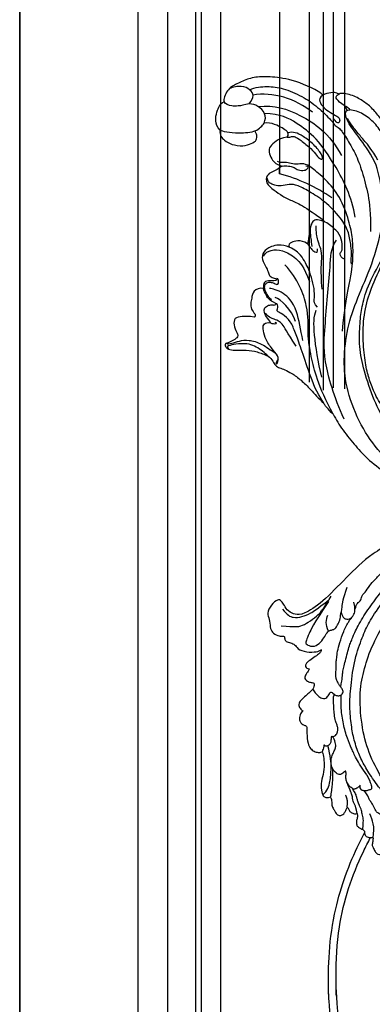
# Model space of a CAD drawing. Units: millimetres. Extents: x 817 to 2077, y 654 to 1545.
# Drawn here: x 1872 to 1896, y 909 to 976 of the extents above; entities that cross this region are included whole.
import ezdxf
from ezdxf.xclip import XClip

# ---------------------------------------------------------------- set-up
doc = ezdxf.new("R2010")
doc.units = ezdxf.units.MM
doc.header["$XCLIPFRAME"] = 2
for name, color, linetype in [('H-05.木作(粗線)', 3, 'Continuous'), ('H-06.木作(細線)', 8, 'Continuous'), ('H-08.木作(細線)', 8, 'Continuous')]:
    doc.layers.add(name, color=color, linetype=linetype)

# ---------------------------------------------------------------- blocks, each defined once
blk = doc.blocks.new('SE-21091L')
at = {"layer": 'H-08.木作(細線)'}
for points, degree in [([(2.56, 44.23), (0.84, 45.22), (-2.93, 47.27), (-9.63, 49.49), (-15.61, 51.37), (-24.54, 52.14), (-28.83, 51.9), (-34.74, 51.44), (-40.8, 50.3), (-47.77, 48.15), (-51.6, 45.87)], 3), ([(-51.6, 45.87), (-44.92, 48.23), (-37.16, 48.93), (-27.01, 48.85), (-16.55, 47.08), (-6.07, 42), (4, 34.03), (9.78, 25.6), (14.08, 15.66), (16.15, 5.05), (17.72, -7.75), (21.93, -20.77), (26.46, -28.16), (32.47, -34.55), (34.7, -36.17)], 3), ([(-1.43, 43.72), (5.38, 38.96), (15.79, 29.61), (20.25, 20.23), (25.04, 10.95), (29.13, 2.01), (32.54, -3.6), (32.13, -6.81)], 3), ([(2.56, 44.23), (3.8, 43.95), (5.87, 43.34), (6.97, 42.86), (7.15, 42.63)], 3), ([(2.56, 44.23), (7.09, 41.62), (14.14, 36.38), (18.91, 31.61), (24.43, 25.17), (27.82, 17.99), (36.51, 11.09), (42.73, 9.38)], 3), ([(42.44, 29.96), (44.23, 30.57), (46.24, 31.97), (48.16, 33.57), (47.17, 35.78), (44.68, 37.49), (43.88, 38.14), (43.81, 38.9), (44.29, 39.96), (45.61, 42.32), (46.22, 42.3), (46.03, 43.45), (44.46, 43.91), (42.26, 43.09), (39.06, 40.73), (35.47, 39.34), (33.04, 38.93), (31.63, 38.77)], 3), ([(42.29, 40.42), (43.33, 41.25), (44.61, 42.33), (45.53, 43.52), (44.3, 43.49)], 3), ([(-52.24, 13.01), (-52.66, 12.59), (-53.11, 11.8), (-54.28, 10.63), (-55.4, 9.97), (-55.99, 9.51), (-56.54, 9.7), (-56.71, 10.1), (-57.2, 10.06), (-57.65, 10.17), (-58.56, 11.33), (-59.49, 14.11), (-58.65, 17.35), (-54.79, 20), (-49.23, 18.77), (-46.15, 14.82), (-46.35, 9.92), (-47.83, 5.58), (-51.89, 2.21), (-56.63, 1.11), (-62.62, 2.28), (-66.57, 5.91), (-67.83, 13.21), (-67.42, 21.72), (-63.25, 28.75), (-58.57, 34.42), (-46.14, 41.52), (-26.47, 41.69), (-13.69, 37.41), (-5.89, 32.46), (2.44, 25.16), (7.44, 19.42), (11.47, 11.9), (13.25, 7.69), (15.33, 0.4), (15.61, -11.02), (17.42, -18.37), (19.46, -25.06), (22.44, -30.02)], 3), ([(31.63, 38.77), (30.71, 38.87), (29.21, 39.39), (27.82, 40.29), (26.23, 40.21), (24.52, 39.76), (21.85, 39.56), (17.83, 39.88), (13.6, 40.91), (9.66, 42.12), (7.15, 42.63)], 3), ([(7.15, 42.63), (11.5, 40.64), (16.66, 36.52), (23.68, 30.48), (27.9, 27.21), (31.12, 24.62), (34.98, 24.05), (36.74, 24.3), (37.21, 23.85), (37.21, 23.01), (37.86, 22.2), (38.37, 22.07), (38.63, 22.15)], 3), ([(45.98, 42.36), (45.45, 42.45), (44.44, 41.56), (42.64, 39.37), (40.25, 37.45), (35.76, 36.19), (31.84, 36.58), (29.97, 36.58)], 3), ([(31.63, 38.77), (33.01, 38.4), (36.95, 38), (39.84, 38.6), (42.29, 40.42)], 3), ([(-57.02, 21.82), (-57.95, 21.71), (-58.39, 22.28), (-58.23, 23.33), (-53.08, 29.2), (-47.43, 33.16), (-42.41, 35.47), (-35.7, 37.78), (-24.64, 37.88), (-18.27, 36.58), (-13.51, 34.85), (-7.1, 31.93), (-2.82, 28.6), (0.69, 25.65), (4.87, 20.52), (9.83, 13.09), (12.93, 5.03), (14.32, -3.02), (15.55, -15.98), (15.22, -22.61), (14.32, -30.2), (12.77, -34.94), (10.51, -37.13), (8.2, -38.22), (6.47, -38.45), (5.93, -37.06)], 3), ([(28.16, 37.91), (28.34, 39.07), (27.64, 40.03), (27.8, 38.76), (28.47, 36.86), (32.04, 36), (36, 33.91), (38.04, 31.69), (38.68, 30.03), (37.64, 29.03), (36.75, 28.77)], 3), ([(12.37, 35.48), (16.14, 31.71), (22.85, 23.67), (25.44, 19.18), (25.71, 17.05)], 3), ([(25.25, 30.92), (30.42, 28.52), (33.39, 26.48), (36.19, 27.03), (37.23, 27.19), (39.06, 27.29), (39.89, 26.74)], 3), ([(24.24, 28.14), (26.93, 25.46), (29, 22.72), (31.13, 20.99)], 3), ([(36.75, 28.77), (36.14, 28.71), (34.94, 28.02), (34.82, 27.59), (35.44, 27.76)], 3), ([(36.75, 28.77), (37.34, 28.14), (39.09, 27.86), (40.92, 26.27), (41.12, 25.07), (40.22, 23.54), (38.7, 22.91), (38.48, 22.66), (38.63, 22.15)], 3), ([(44.81, 20.01), (46.16, 20.49), (47.53, 22.4), (46.47, 25.03), (45.92, 26.55), (44.83, 28.19), (42.68, 28.81), (42.15, 29.56), (42.44, 29.96)], 3), ([(29.79, 23.92), (33.02, 21.16), (37.85, 20.04), (39.89, 20.58)], 3), ([(31.13, 20.99), (34.15, 18.56), (38.33, 17.44), (42.34, 18.52), (43.03, 18.92)], 3), ([(38.63, 22.15), (41.11, 22.47), (42.79, 21.58), (44.33, 20.45), (44.81, 20.01)], 3), ([(40.51, 21.94), (41.91, 21.67), (43.92, 20.33), (44.63, 19.62), (45.34, 18.39), (44.37, 17.13), (42.99, 16.55), (41.44, 16.6), (41.3, 15.82), (41.77, 15.14), (42.13, 14.69), (42.68, 14.69)], 3), ([(44.57, 3.52), (47.42, 3.98), (50.46, 6.62), (51.35, 9.47), (50.58, 11.91), (47.4, 13.47), (46.06, 14.63), (45.14, 15.51), (43.32, 15.04), (42.75, 14.86), (42.36, 15.26), (43.08, 15.91), (44.17, 16.48), (46.14, 17.98), (45.27, 19.36), (44.81, 20.01)], 3), ([(14.44, 18.52), (17.96, 11.47), (21.77, 0.43), (24.38, -4.95), (27.66, -10.1), (31.61, -14.42), (38.7, -20.25), (46.07, -22.56), (52.19, -23.58), (55.26, -23.44), (57.06, -21.62), (59.32, -20.85), (61.14, -20.22), (62.27, -19.25), (63.03, -19.25)], 3), ([(25.91, 15.94), (27.46, 15.52), (28.11, 14.4), (29.41, 11.9), (32.08, 9.01), (35.08, 6.41), (37.08, 5.26), (39.71, 3.72), (42.49, 3.19), (44.57, 3.52)], 3), ([(50.51, 10.64), (50.51, 9.19), (49.54, 7.52), (46.35, 5.4), (40.72, 5.33), (37.05, 6.52), (32.63, 9.95)], 3), ([(27.71, 9.95), (31.47, 4.72), (33.8, -0.6), (35.72, -1.86), (37.2, -3.25), (39.55, -5.59), (40.6, -7.42)], 3), ([(39.84, -0.65), (41.45, -0.8), (43.42, 0.17), (45.01, 1.72), (45.34, 2.94), (44.57, 3.52)], 3), ([(39.84, -0.65), (38.79, -0.04), (35.79, 0.76), (35.3, -0.09), (36.2, -0.99)], 3), ([(23.59, -2.51), (24.19, -3.11), (24.91, -4.71), (26.8, -7.62), (29.9, -11.19), (33.55, -13.65), (41.71, -16.04), (47.96, -16.14), (53.3, -16.03), (55.59, -14.76), (57.67, -12.64), (59.74, -11.84), (61.07, -11.62), (62.36, -11.82), (63.12, -12.58)], 3), ([(26.53, -2.74), (27.64, -2.44), (29.02, -3.43), (28.71, -4.61), (28.84, -5.27), (30.78, -8.19), (33.77, -9.79), (37.16, -10.1), (38.55, -10.07)], 3), ([(38.02, -0.71), (39.5, -2.47), (41.03, -4.41), (41.91, -5.94), (42.28, -7.13)], 3), ([(38.55, -10.07), (40.47, -9.76), (41.96, -9.16), (42.49, -7.83), (41.94, -5.22), (40.06, -1.44), (39.84, -0.65)], 3), ([(60.83, -18.81), (61.27, -18.04), (61.64, -16.75), (62.88, -15.26), (63.81, -13.37), (62.78, -10.86), (58.96, -10.33), (55.62, -10.06), (51.41, -10.49), (47.73, -10.94), (39.5, -10.43), (38.55, -10.07)], 3), ([(83.64, -35.13), (82.55, -36.91), (79.07, -39.44), (74.66, -41.47), (67.11, -42.61), (61.12, -42.15), (54.07, -40.57), (52.63, -39.54), (51.22, -40.08), (47.51, -38.28), (41.82, -35.31), (36.88, -31.36), (30.85, -25.59), (27.02, -20.74), (23.82, -15.33)], 3), ([(85.15, -18.21), (84.54, -16.63), (81.96, -16.03), (79.39, -16), (75.58, -17.63), (73.6, -19.93), (72.69, -21.79), (73.69, -23.44), (74.65, -23.9), (74.86, -24.05), (74.87, -24.25)], 3), ([(30.76, -16.72), (35.32, -22.16), (46.02, -28.63), (56.15, -33.09), (64.13, -33.85), (70.52, -33.62), (75.23, -30.9)], 3), ([(60.83, -18.81), (60.38, -19.25), (58.99, -19.9), (57.48, -20.52), (56.07, -20.27), (53.95, -21.04), (53.03, -22.25), (53.03, -23.09), (53.51, -23.22), (54.05, -22.92)], 3), ([(64.51, -27.94), (65.9, -26.84), (67.22, -24.95), (67.93, -22.12), (67.38, -20.55), (65.19, -18.86), (63.1, -18.26), (61.9, -18.53), (60.83, -18.81)], 3), ([(74.87, -24.25), (75.7, -22.95), (79.38, -20.43), (83.06, -18.72), (84.69, -18.2), (85.15, -18.21)], 3), ([(85.15, -18.21), (86.63, -18.61), (88.36, -20.16), (89.38, -23.03), (89.73, -25.28), (89.59, -26.53), (88.98, -27.2)], 3), ([(74.87, -24.25), (74.42, -24.93), (73.86, -26.21), (73.61, -27.47), (73.66, -28.07)], 3), ([(81.35, -31), (83.78, -28.58), (86.03, -27.13), (88.17, -26.65), (88.98, -27.2)], 3), ([(64.51, -27.94), (63.77, -28.37), (63.38, -29.05), (62.48, -29.57), (60.37, -29.57), (55.26, -28.89), (52.79, -27.86), (50.81, -27.33), (50.36, -28.11), (51.24, -28.98), (55.33, -30.65), (60.3, -31.13), (63.12, -30.84), (64.4, -30.11), (65.09, -29.41)], 3), ([(61.62, -46.43), (63.67, -47.09), (72.96, -45.78), (79.57, -42.84), (84.45, -39.94), (87.28, -36.53), (89.67, -32.74), (89.98, -31.06), (89.89, -28.52), (89.33, -27.54), (88.98, -27.2)], 3), ([(64.51, -27.94), (64.41, -29.07), (65.45, -29.76), (67.51, -29.82), (70.26, -29.65), (72.66, -28.9), (73.66, -28.07)], 3), ([(73.66, -28.07), (73.89, -29.34), (74.69, -31.1), (78.6, -32.12), (80.39, -31.49), (81.35, -31)], 3), ([(78.22, -31.79), (73.96, -35.15), (65.28, -37.22), (53.05, -36.58), (45.51, -32.22)], 3), ([(81.35, -31), (81.18, -32.5), (81.41, -34.34), (83.49, -35.34), (86.71, -35.1), (88.91, -33.08), (89.8, -31.83)], 3), ([(34.7, -36.17), (38.73, -38.5), (43.45, -40.57), (49.87, -42.78), (52.93, -45.84), (51.18, -46.86)], 3), ([(61.56, -39.63), (68.74, -40.64), (76.86, -38.66), (81.78, -34.17)], 3), ([(34.22, -37.22), (37.79, -39.26), (41.71, -40.63), (44.8, -41.54), (48.13, -42.82), (50.33, -44.01)], 3), ([(30.51, -40.31), (31.59, -41.88), (33.94, -44.84), (37.86, -48.03), (40.94, -49.98), (45.32, -51.47), (49.02, -51.84), (53.37, -51.66), (56.57, -50.39), (57, -49.64)], 3), ([(30.51, -40.31), (32.9, -42.46), (37.25, -45.58), (41.42, -47.59), (46.79, -48.23), (49.66, -47.61), (51.18, -46.86)], 3), ([(61.62, -46.43), (62.08, -45.24), (61.56, -43.9), (59.27, -42.95), (56.31, -42.66), (53.58, -42.86), (52.49, -42.57), (51.79, -41.35), (52.44, -40.77), (53.87, -41.3), (54.44, -41.63)], 3), ([(51.82, -46.27), (52.19, -46.7), (53.57, -47.23)], 2), ([(57, -49.64), (58.4, -49.47), (59.56, -48.62), (61.06, -47.27), (61.62, -46.43)], 3), ([(53.57, -47.23), (52.91, -47.4), (51.62, -47.26), (51.18, -46.86)], 3), ([(53.57, -47.23), (55.02, -47.23), (57.26, -47.67), (57.56, -48.49), (57.38, -49.1), (57, -49.64)], 3)]:
    blk.add_open_spline(points, degree=degree, dxfattribs=at)
blk = doc.blocks.new('SE-21106L-d01')
at = {"layer": 'H-08.木作(細線)'}
for points, knots in [([(22039.21, 8303.01), (22039.18, 8303.73), (22039.02, 8309.06), (22039.08, 8319.24), (22041.53, 8336.5), (22046.56, 8350.23), (22050.69, 8358.2), (22051.33, 8359.38)], [12.100514, 12.100514, 12.100514, 12.100514, 14.277173, 28.147756, 42.932187, 66.195601, 70.291346, 70.291346, 70.291346, 70.291346]), ([(22039.21, 8303.01), (22039.18, 8303.73), (22039.02, 8309.06), (22039.08, 8319.24), (22041.53, 8336.5), (22046.56, 8350.23), (22050.69, 8358.2), (22051.33, 8359.38)], [12.100514, 12.100514, 12.100514, 12.100514, 14.277173, 28.147756, 42.932187, 66.195601, 70.291346, 70.291346, 70.291346, 70.291346]), ([(22039.74, 8296.66), (22039.18, 8303.73), (22039.02, 8309.06), (22039.08, 8319.24), (22041.53, 8336.5), (22046.56, 8350.23), (22050.69, 8358.2), (22051.33, 8359.38)], [12.100514, 12.100514, 12.100514, 12.100514, 14.277173, 28.147756, 42.932187, 66.195601, 70.291346, 70.291346, 70.291346, 70.291346]), ([(22042.49, 8295.81), (22041.7, 8304.92), (22041.51, 8313.47), (22042.4, 8331.01), (22047.59, 8346.61), (22052.48, 8356.24), (22053.33, 8357.82)], [11.991359, 11.991359, 11.991359, 11.991359, 20.130097, 36.925556, 63.618326, 68.930816, 68.930816, 68.930816, 68.930816]), ([(22041.75, 8304.05), (22041.68, 8306.2), (22041.54, 8314.11), (22042.4, 8331.01), (22047.59, 8346.61), (22052.48, 8356.24), (22053.33, 8357.82)], [13.853967, 13.853967, 13.853967, 13.853967, 20.130097, 36.925556, 63.618326, 68.930816, 68.930816, 68.930816, 68.930816])]:
    blk.add_open_spline(points, degree=3, knots=knots, dxfattribs=at)
blk = doc.blocks.new('SE-21110-d05')
at = {"layer": 'H-08.木作(細線)'}
for points, knots in [([(8168.09, -3143.64), (8165.27, -3141.36), (8160.65, -3137.2), (8156.05, -3132.17), (8151.79, -3126.21), (8149.29, -3120.14), (8148.1, -3114.01), (8149.23, -3108.05), (8149.27, -3107.61), (8148.82, -3106.94), (8146.96, -3106.34), (8144.34, -3106.7), (8144.22, -3106.7), (8144.11, -3103.92), (8143.78, -3103.03), (8142.89, -3102.14), (8141.34, -3101.92), (8140.4, -3102.56), (8138.96, -3104.56), (8138.98, -3104.52), (8138.09, -3103.41), (8136.67, -3103.14), (8135.83, -3103.72), (8134.45, -3107.47), (8134.43, -3107.29), (8133.52, -3106.11), (8131.47, -3105.09), (8130.16, -3104.6), (8128.74, -3105), (8128.78, -3105.02), (8126.89, -3101.36), (8125.78, -3098.25), (8125.22, -3096.03), (8124.69, -3094.32), (8124.66, -3093.03), (8124.8, -3092.44), (8125.59, -3091.14), (8126.15, -3090.44), (8126.38, -3089.9), (8125.93, -3089.01), (8125.04, -3088), (8124.19, -3087.58), (8122.61, -3087.07), (8121.14, -3087.11), (8119.47, -3087.78), (8116.84, -3090.58), (8115.31, -3093.77), (8115.26, -3093.75), (8114.97, -3092.32), (8115.04, -3090.96), (8115.2, -3089.56), (8115.04, -3087.15), (8114.76, -3086.31), (8113.76, -3085.53), (8112.63, -3085.21), (8111.85, -3085.86), (8111.43, -3086.49), (8111.26, -3086.68), (8111, -3085.61), (8111.21, -3084.43), (8111, -3082.76), (8110.55, -3081.28), (8109.87, -3080.41), (8108.75, -3079.93), (8107.27, -3080.23), (8106.01, -3081.79), (8105.5, -3082.45), (8105.48, -3082.33), (8104.94, -3081.05), (8103.45, -3078.94), (8102.05, -3077.48), (8100.58, -3076.46), (8099.25, -3075.84), (8097.66, -3075.39), (8096.02, -3075.19), (8094.93, -3075.69), (8094.47, -3076.33), (8093.84, -3077.52), (8093.3, -3079.65), (8093.36, -3082.26), (8093.85, -3084.76), (8094.67, -3086.67), (8095.23, -3087.72), (8095.28, -3087.82), (8094.21, -3087.73), (8093.5, -3088.39), (8093.28, -3089.25), (8093.44, -3089.97), (8094.04, -3090.93), (8094.82, -3091.81), (8095.84, -3093.12), (8095.84, -3093.33), (8094.11, -3092.6), (8092.07, -3092.49), (8091.1, -3092.84), (8090.07, -3093.64), (8089.48, -3094.82), (8089.52, -3095.71), (8090.05, -3096.33), (8090.29, -3096.69), (8090.3, -3096.8), (8088.56, -3096.17), (8074.37, -3092.03), (8060.51, -3092.03), (8046.06, -3093.92), (8028.12, -3099.89), (8014.25, -3107.18), (8006.23, -3115.2), (7997.78, -3124.06), (7991.48, -3127.98), (7988.74, -3127.98), (7986.37, -3126.79), (7985.09, -3124.78), (7984.09, -3123.14), (7982.99, -3122.59), (7980.61, -3124.5), (7979.04, -3127.64), (7980.19, -3129.29), (7980.29, -3132.29), (7980.87, -3134), (7982.94, -3135.04), (7984.58, -3135.33), (7985.12, -3134.97), (7985.26, -3136.47), (7985.8, -3137.18), (7987.84, -3137.58), (7988.85, -3138.17), (7989.9, -3139.98), (7993.66, -3140.74), (7996.79, -3140.42), (7997.73, -3139.66), (7997.64, -3139.62), (7997.48, -3140.71), (7996.56, -3141.43), (7994.66, -3142.77), (7992.69, -3144.03), (7992.15, -3145.11), (7992.48, -3145.9), (7993.04, -3146.23), (7993.58, -3146.28), (7993.6, -3146.46), (7992.71, -3147.58), (7991.83, -3149.21), (7992.3, -3149.84), (7992.91, -3150.53), (7993.76, -3150.85), (7995.17, -3151.05), (7995.17, -3151.05), (7995.24, -3152.71), (7993.75, -3154.3), (7992.46, -3155.26), (7990.74, -3156.91), (7989.7, -3158.27), (7990.49, -3159.74), (7990.96, -3160.24), (7991.46, -3160.49), (7991.39, -3160.46), (7990.31, -3161.71), (7990.1, -3163.75), (7990.74, -3164.61), (7991.24, -3165.22), (7992.43, -3165.54), (7992.71, -3165.69), (7992.71, -3166.76), (7992.89, -3171.07), (7993.71, -3173.01), (7994.79, -3174.09), (7996.22, -3174.62), (7997.73, -3174.66), (7998.05, -3174.01), (7998.45, -3176.63), (7998.81, -3179.32), (7998.02, -3183.04), (7997.34, -3185.84), (7997.98, -3188.85), (7998.59, -3189.78), (7999.85, -3189.96), (8000.42, -3189.71), (8000.89, -3189.85), (8001.03, -3190.46), (8001.21, -3191.36), (8001.17, -3192.86), (8002.07, -3194.11), (8002.26, -3194.94), (8003.41, -3196.02), (8004.62, -3195.95), (8005.25, -3195.37), (8005.81, -3194.58), (8006.28, -3193.3), (8006.61, -3192.97), (8007.02, -3194.29), (8007.62, -3194.87), (8008.9, -3195.46), (8009.78, -3195.28), (8009.8, -3195.23), (8009.93, -3196.87), (8009.42, -3197.79), (8009.6, -3199.22), (8009.98, -3199.81), (8011.97, -3200.86), (8012.24, -3201.11), (8012.33, -3202.38), (8012.94, -3203.3), (8014.82, -3203.46), (8015.25, -3203.39), (8015.05, -3204.81), (8014.78, -3206.13), (8015.29, -3207), (8016.04, -3208.55), (8016.75, -3209.13), (8017.85, -3209.18), (8018.73, -3209.33), (8019.89, -3209.02), (8020.25, -3208.75), (8021.37, -3210.88), (8021.46, -3212.95), (8022.09, -3213.72), (8023.46, -3215.24), (8025.01, -3216.74), (8026.04, -3217.6), (8026.73, -3217.77), (8027.5, -3217.26), (8029.31, -3216.21), (8029.65, -3215.26), (8030.63, -3214.49), (8030.57, -3214.53), (8032.23, -3215.43), (8033.46, -3215.83), (8034.25, -3215.88), (8035.3, -3215.46), (8035.89, -3213.65), (8035.48, -3212.85), (8035.47, -3212.03), (8035.65, -3211.53), (8036.17, -3211.61), (8037.21, -3212.2), (8038.55, -3212.95), (8040.7, -3213.56), (8042.3, -3213.66), (8043.3, -3213.42), (8044.36, -3212.84), (8045.26, -3212.02), (8045.81, -3211.14), (8046.31, -3210.27), (8047.41, -3210.04), (8049.03, -3209.86), (8051.22, -3209.79), (8052.26, -3209.14), (8052.8, -3207.89), (8052.62, -3207.35), (8052.97, -3206.81), (8053.98, -3206.59), (8055.27, -3205.99), (8056.53, -3205.09), (8057.57, -3203.91), (8058, -3202.69), (8057.5, -3201.9), (8056.85, -3200.86), (8056.24, -3200.28), (8055.66, -3199.99), (8055.88, -3199.56), (8057.03, -3198.34), (8057.53, -3196.62), (8058.46, -3194.94), (8058.57, -3193.82), (8058.21, -3190.42), (8058.03, -3188.26), (8055.98, -3185.54), (8055.84, -3185.11), (8053.72, -3183.78), (8051.75, -3183.06), (8048.8, -3182.12), (8047.15, -3182.38), (8044.75, -3183.59), (8042.52, -3185.35), (8040.98, -3190.41), (8041.27, -3192.53), (8042.45, -3193.75), (8043.35, -3194.64), (8044.18, -3194.97), (8044.96, -3195.06), (8045.64, -3194.43)], [0.490818, 0.490818, 0.490818, 0.490818, 1, 2, 3, 4, 5, 6, 7, 8, 9, 10, 11, 12, 13, 14, 15, 16, 17, 18, 19, 20, 21, 22, 23, 24, 25, 26, 27, 28, 29, 30, 31, 32, 33, 34, 35, 36, 37, 38, 39, 40, 41, 42, 43, 44, 45, 46, 47, 48, 49, 50, 51, 52, 53, 54, 55, 56, 57, 58, 59, 60, 61, 62, 63, 64, 65, 66, 67, 68, 69, 70, 71, 72, 73, 74, 75, 76, 77, 78, 79, 80, 81, 82, 83, 84, 85, 86, 87, 88, 89, 90, 91, 92, 93, 94, 95, 96, 97, 98, 99, 100, 101, 102, 103, 104, 105, 106, 107, 108, 109, 110, 111, 112, 113, 114, 115, 116, 117, 118, 119, 120, 121, 122, 123, 124, 125, 126, 127, 128, 129, 130, 131, 132, 133, 134, 135, 136, 137, 138, 139, 140, 141, 142, 143, 144, 145, 146, 147, 148, 149, 150, 151, 152, 153, 154, 155, 156, 157, 158, 159, 160, 161, 162, 163, 164, 165, 166, 167, 168, 169, 170, 171, 172, 173, 174, 175, 176, 177, 178, 179, 180, 181, 182, 183, 184, 185, 186, 187, 188, 189, 190, 191, 192, 193, 194, 195, 196, 197, 198, 199, 200, 201, 202, 203, 204, 205, 206, 207, 208, 209, 210, 211, 212, 213, 214, 215, 216, 217, 218, 219, 220, 221, 222, 223, 224, 225, 226, 227, 228, 229, 230, 231, 232, 233, 234, 235, 236, 237, 238, 239, 240, 241, 242, 243, 244, 245, 246, 247, 248, 249, 250, 251, 252, 253, 254, 255, 256, 257, 258, 259, 260, 261, 262, 263, 264, 265, 266, 267, 268, 269, 270, 271, 272, 273, 274, 275, 276, 277, 278, 279, 279, 279, 279]), ([(8009.03, -3126.2), (8009.13, -3125.89), (8009.5, -3124.63), (8010.03, -3123.73), (8011.16, -3123.21), (8011.41, -3121.07), (8012.38, -3120.66), (8014.02, -3117.91), (8015.69, -3116.21), (8018.24, -3113.39), (8022.87, -3109.22), (8028.94, -3104.87), (8036.82, -3100.73), (8043.64, -3098.9)], [27.699063, 27.699063, 27.699063, 27.699063, 28, 29, 30, 31, 32, 33, 34, 35, 36, 37, 38, 38, 38, 38]), ([(8001.27, -3169.2), (8002.48, -3169.09), (8002.88, -3168.21), (8003.28, -3167.09), (8003.23, -3166.16), (8002.88, -3165.03), (8002.38, -3164.07), (8002.03, -3161.73), (8001.88, -3159.54), (8001.79, -3157.55), (8001.7, -3154.91), (8002.37, -3155.19), (8003.57, -3155.52), (8004.63, -3155.02), (8005.26, -3153.87), (8004.47, -3152.83), (8003.8, -3151.79), (8003.37, -3151.24), (8002.7, -3149.76), (8002.53, -3148.81), (8002.59, -3147.71), (8002.66, -3145.74), (8002.64, -3143.83), (8002.88, -3142.79), (8003.05, -3140.39), (8003.83, -3137.53), (8005.13, -3133.64), (8006.88, -3130.04), (8007.76, -3129.24), (8008.11, -3128.66)], [0, 0, 0, 0, 1, 2, 3, 4, 5, 6, 7, 8, 9, 10, 11, 12, 13, 14, 15, 16, 17, 18, 19, 20, 21, 22, 23, 24, 25, 26, 26.837127, 26.837127, 26.837127, 26.837127])]:
    blk.add_open_spline(points, degree=3, knots=knots, dxfattribs=at)
for points, degree in [([(8004.24, -3152.42), (8004.75, -3149.38), (8004.88, -3147.33), (8005.15, -3145.9), (8005.81, -3143.58), (8006.5, -3140.86), (8007.17, -3138.29), (8007.86, -3136.69), (8008.26, -3135.44), (8010.64, -3130.47), (8014.33, -3124.87), (8018.42, -3119.49), (8021.82, -3115.93), (8030.35, -3109.26), (8035.52, -3106.63), (8041.46, -3104.36), (8051.77, -3101.29)], 3), ([(8029.74, -3198.08), (8027.73, -3196.7), (8021.53, -3191.38), (8016.14, -3185.4), (8012.88, -3180.04), (8010.77, -3176.44), (8008.8, -3170.88), (8007.88, -3166.27), (8007.18, -3159.87), (8007.44, -3153.4), (8008.62, -3144), (8011.22, -3136.09), (8013.45, -3131.1), (8016.6, -3125.88), (8023.06, -3117.86), (8028.75, -3112.98)], 3), ([(7984.06, -3131.69), (7988.93, -3132.05), (7990.77, -3131.93), (7993.09, -3130.57), (7996.29, -3128.32), (7997.6, -3126.89), (7998.96, -3125.05), (8000.98, -3121.61)], 3), ([(8000.03, -3123.41), (7994.82, -3131.42), (7993.35, -3134.75), (7992.46, -3136.71), (7992.27, -3137.81), (7993.86, -3138.7), (7995.82, -3138.66), (7997.97, -3136.78), (7999.11, -3134.68), (8000.07, -3133.31), (8001, -3133.13), (8002.14, -3132.87), (8002.92, -3131.87), (8003.84, -3130.21), (8004.14, -3128.33), (8004.69, -3125.56), (8005.02, -3122.49), (8006.42, -3118.58)], 3), ([(7984.54, -3126), (7986.02, -3128.07), (7988.16, -3129.14), (7991.07, -3128.67), (7994.04, -3127.48), (7996.05, -3126.12), (8000.21, -3122.86)], 3), ([(8004.36, -3127.18), (8004.6, -3128.2), (8005.24, -3129.17), (8006.25, -3129.46), (8007.23, -3129.45), (8008.12, -3128.77), (8008.85, -3127.58), (8009.22, -3126.05), (8008.68, -3123.65)], 3), ([(8045.64, -3194.43), (8045.7, -3196.28), (8043.68, -3198.36), (8043.68, -3198.36), (8038.73, -3198.42), (8032.33, -3197.57), (8021.96, -3189.47), (8018.86, -3184.69), (8013.91, -3175.74), (8011.37, -3166.74), (8010.36, -3154.99), (8011.87, -3147.17), (8014.29, -3139.24), (8019.52, -3129.63), (8021.77, -3126.32), (8026.02, -3122), (8026.02, -3122.11)], 3), ([(8000.06, -3133.51), (7999, -3131.38), (7999.26, -3129.57), (7999.85, -3128.03)], 3), ([(7994.69, -3153.01), (7995.89, -3155.17), (7998.17, -3156.6), (7999.53, -3156.14), (8000.44, -3154.61), (8000.84, -3153.81), (8001.81, -3154.72), (8002.32, -3155.13)], 3), ([(8013.04, -3182.14), (8011.53, -3180.06), (8009.14, -3176.27), (8007.96, -3173.28), (8006.46, -3170.03), (8005.03, -3164.86), (8004.21, -3159.9), (8004.38, -3155.44), (8004.37, -3155.05)], 3), ([(8013.04, -3182.14), (8014.49, -3185.16), (8014.84, -3186.84), (8014.45, -3187.19), (8013.98, -3187.28), (8013.54, -3187.38), (8013.02, -3187.56), (8012.61, -3187.62), (8012.4, -3187.51), (8012.11, -3187.64), (8011.46, -3187.43), (8011.16, -3187.38), (8010.77, -3186.54), (8010.84, -3185.65), (8010.88, -3185.67), (8009.95, -3186.67), (8008.76, -3187.1), (8008.41, -3186.93), (8007.72, -3186.58), (8006.92, -3185.69), (8006.2, -3184.63), (8005.92, -3183.25), (8006.01, -3181.99), (8006.03, -3181.19), (8005.85, -3180.67), (8004.56, -3181.97), (8003.62, -3182.1), (8003.06, -3181.82), (8002.46, -3181.41), (8001.78, -3180.69), (8000.96, -3179.09), (8000.87, -3177.31), (8001.3, -3175.57), (8001.91, -3174.36), (8002.47, -3173.02), (8002.66, -3171.98), (8001.8, -3169.28), (8000.85, -3169.01), (8000.98, -3170.48), (8000.74, -3171.71), (7999.98, -3172.25), (7999.4, -3172.56), (7998.9, -3172.36), (7998.42, -3171.91), (7998.47, -3172.79), (7997.95, -3174.26), (7997.95, -3174.37)], 3), ([(7998.14, -3188.91), (7999.77, -3187.6), (8000.69, -3184.34), (8001.05, -3180.26), (8000.87, -3175.82), (7999.84, -3172.2)], 3), ([(8000.87, -3189.66), (8001.87, -3183.06), (8001.47, -3180.04)], 2), ([(8009.77, -3195.24), (8009.52, -3193.45), (8008.93, -3192.46), (8008.2, -3190.47), (8008.25, -3189.66), (8007.97, -3188.9), (8007.82, -3188.37), (8007.49, -3187.72), (8006.72, -3185.64), (8006.29, -3184.77)], 3), ([(8011.71, -3200.63), (8011.82, -3198.41), (8012, -3197.17), (8011.44, -3195.28), (8011.22, -3193.95), (8010.24, -3191.91), (8009.93, -3190.87), (8009.58, -3189.8), (8009.42, -3188.67), (8008.64, -3187.78), (8008.35, -3186.91)], 3), ([(8029.52, -3197.92), (8028.47, -3199.22), (8027.24, -3199.08), (8026.59, -3198.73), (8025.32, -3197.6), (8025.51, -3198.82), (8023.93, -3199.72), (8022.96, -3199.39), (8022.01, -3199.03), (8021.04, -3197.95), (8020.18, -3196.87), (8019.96, -3195.91), (8019.77, -3195.75), (8019.3, -3195.73), (8018.87, -3195.84), (8017.77, -3195.77), (8016.41, -3194.83), (8016, -3194.14), (8014.86, -3191.9), (8014.17, -3191.02), (8013.78, -3190.18), (8013.41, -3189.29), (8012.1, -3187.51)], 3), ([(8006.34, -3193.11), (8006.84, -3190.87), (8005.88, -3189.06)], 2), ([(8015.14, -3203.48), (8015.88, -3199.73), (8015.03, -3197.47), (8014.06, -3195.42)], 3)]:
    blk.add_open_spline(points, degree=degree, dxfattribs=at)
blk = doc.blocks.new('立揚展板用1129-157-14')
at = {"layer": 'H-05.木作(粗線)', "color": 6}
blk.add_lwpolyline([(10578.87, 2873.05), (9818.87, 2873.05), (9818.87, 5113.05), (10578.87, 5113.05)], close=True, dxfattribs=at)
for points in [[(9858.87, 4480.21), (9858.87, 3938.05), (9858.87, 2981.45)], [(9906.87, 4466.55), (9906.87, 3938.05), (9906.87, 3487.32)], [(9906.87, 3503.27), (9906.87, 3499.01)]]:
    blk.add_lwpolyline(points, dxfattribs=at)
blk.add_lwpolyline([(9924.59, 3479.09, 0.086738), (9906.87, 3487.32), (9906.87, 3489.08)], format="xyb", dxfattribs=at)
at = {"layer": 'H-08.木作(細線)'}
for p, q in [((9886.87, 4500.65), (9886.87, 3019.91)), ((9868.87, 4491.37), (9868.87, 3016.72)), ((9878.42, 4481.68), (9878.42, 3020.56)), ((9880.28, 4481.85), (9880.28, 3019.89)), ((9924.99, 4416.66), (9924.99, 3414.78)), ((9916.87, 4414.09), (9916.87, 3416.75)), ((9921.61, 4415.91), (9921.61, 3414.03)), ((9928.87, 4413.12), (9928.87, 3414.45))]:
    blk.add_line(p, q, dxfattribs=at)
at = {"rotation": 148.7956623167741}
blk.add_blockref('SE-21091L', (9950.1, 3442.32), dxfattribs=at)
blk.add_blockref('SE-21106L-d01', (-12115.67, -5095.37))
at = {"layer": 'H-06.木作(細線)', "color": 7}
blk.add_blockref('SE-21110-d05', (1923.35, 6465.86), dxfattribs=at)

msp = doc.modelspace()

# ---------------------------------------------------------------- block references
at = {"layer": 'H-06.木作(細線)', "color": 250, "true_color": 0x1b232c}
ref = msp.add_blockref('立揚展板用1129-157-14', (-98.267, 265.61), dxfattribs=dict(at, xscale=0.200704, yscale=0.200704, zscale=0.200704))
XClip(ref).set_block_clipping_path([(9818.8688405347, 2873.0482612545), (10580.7023106647, 5113.0482612545)])

doc.saveas('drawing.dxf')
